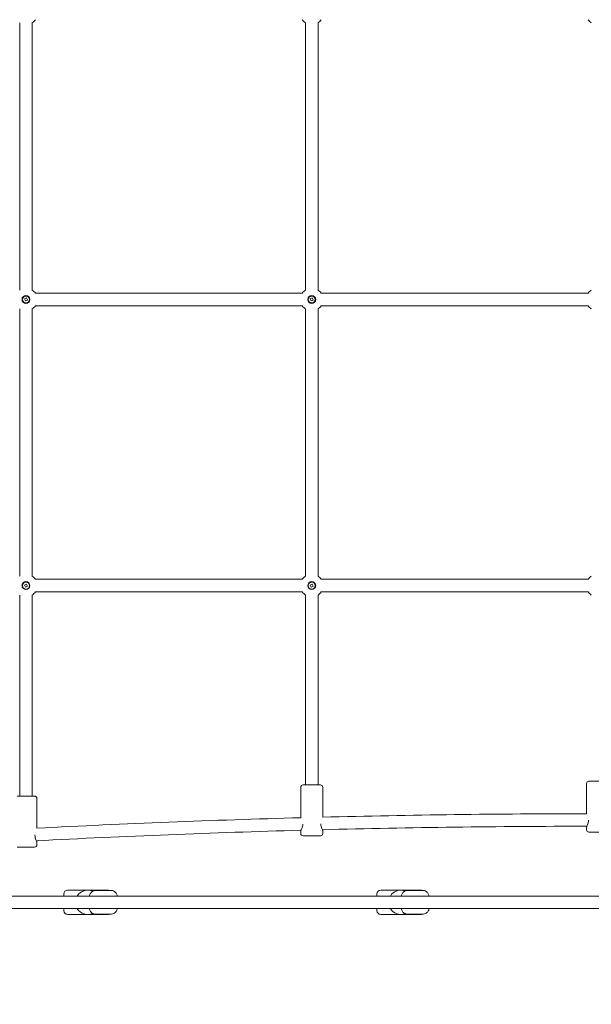
# Model space of a CAD drawing. Units: millimetres. Extents: x 5424 to 19705, y 6131 to 15393.
# Drawn here: x 9218 to 9949, y 9225 to 10482 of the extents above; entities that cross this region are included whole.
import ezdxf

# ---------------------------------------------------------------- set-up
doc = ezdxf.new("R2010")
doc.units = ezdxf.units.MM
doc.header["$LTSCALE"] = 75
doc.layers.add('Dimension (ISO)', color=7, linetype='Continuous', lineweight=18)
doc.layers.add('Visible (ISO)', color=7, linetype='Continuous', lineweight=18)
doc.styles.add('Note Text (ISO)', font='tahoma.ttf')
doc.dimstyles.new('Aplay Dimension Styles M', dxfattribs={"dimscale": 75, "dimtxt": 2.5, "dimasz": 2.5, "dimexe": 3.175, "dimexo": 2, "dimgap": 0.762, "dimtad": 1, "dimdec": 1, "dimlfac": 0.001, "dimrnd": 1e-08, "dimzin": 0, "dimdsep": 46, "dimtxsty": 'Note Text (ISO)', "dimcen": 0.09, "dimdle": 10, "dimclrd": 256, "dimclre": 256, "dimclrt": 7, "dimadec": 0, "dimazin": 0, "dimtfac": 1.40208, "dimtofl": 0, "dimtmove": 0, "dimatfit": 3, "dimfxl": 1, "dimtolj": 1, "dimtzin": 0, "dimlwd": -1, "dimlwe": -1, "dimarcsym": 0})

# ---------------------------------------------------------------- blocks, each defined once
blk = doc.blocks.new('*D32')
at = {"layer": 'Defpoints', "color": 0, "transparency": 16777216}
for p in [(7804.4, 12478.5), (8458.6, 12478.5), (14045.3, 7735.3)]:
    blk.add_point(p, dxfattribs=at)
at = {"layer": 'Dimension (ISO)', "transparency": 16777216}
for p, q in [((8308.6, 12478.5), (7566.3, 12478.5)), ((7804.4, 7922.8), (7804.4, 12291)), ((13895.3, 7735.3), (7566.3, 7735.3))]:
    blk.add_line(p, q, dxfattribs=at)
for points in [[(7773.2, 12291), (7835.7, 12291), (7804.4, 12478.5)], [(7773.2, 7922.8), (7835.7, 7922.8), (7804.4, 7735.3)]]:
    blk.add_solid(points, dxfattribs=at)
at = {"layer": 'Dimension (ISO)', "color": 7, "transparency": 16777216, "insert": (7559.6, 10106.9), "char_height": 187.5, "attachment_point": 2, "rotation": 90, "style": 'Note Text (ISO)'}
blk.add_mtext('\\A1;4.7 m', dxfattribs=at)
blk = doc.blocks.new('*D33')
at = {"layer": 'Defpoints', "color": 0, "transparency": 16777216}
for p in [(17597.2, 13063.5), (8346.7, 12357.5), (17597.2, 9555.7)]:
    blk.add_point(p, dxfattribs=at)
at = {"layer": 'Dimension (ISO)', "transparency": 16777216}
for p, q in [((8346.7, 12507.5), (8346.7, 13301.6)), ((17597.2, 9705.7), (17597.2, 13301.6)), ((8534.2, 13063.5), (17409.7, 13063.5))]:
    blk.add_line(p, q, dxfattribs=at)
for points in [[(8534.2, 13094.7), (8534.2, 13032.2), (8346.7, 13063.5)], [(17409.7, 13094.7), (17409.7, 13032.2), (17597.2, 13063.5)]]:
    blk.add_solid(points, dxfattribs=at)
at = {"layer": 'Dimension (ISO)', "color": 7, "transparency": 16777216, "insert": (12972, 13315.9), "char_height": 187.5, "attachment_point": 2, "style": 'Note Text (ISO)'}
blk.add_mtext('\\A1;9.3 m', dxfattribs=at)
blk = doc.blocks.new('*D36')
at = {"layer": 'Defpoints', "color": 0, "transparency": 16777216}
for p in [(7569.5, 14650.7), (5680.1, 6130.7), (14342.3, 6130.7)]:
    blk.add_point(p, dxfattribs=at)
at = {"layer": 'Dimension (ISO)', "transparency": 16777216}
for p, q in [((7419.5, 14650.7), (5442, 14650.7)), ((5680.1, 14463.2), (5680.1, 6318.2)), ((14192.3, 6130.7), (5442, 6130.7))]:
    blk.add_line(p, q, dxfattribs=at)
for points in [[(5648.8, 14463.2), (5711.3, 14463.2), (5680.1, 14650.7)], [(5648.8, 6318.2), (5711.3, 6318.2), (5680.1, 6130.7)]]:
    blk.add_solid(points, dxfattribs=at)
at = {"layer": 'Dimension (ISO)', "color": 7, "transparency": 16777216, "insert": (5426.9, 10390.7), "char_height": 187.5, "attachment_point": 2, "rotation": 90, "style": 'Note Text (ISO)'}
blk.add_mtext('\\A1;8.5 m', dxfattribs=at)

msp = doc.modelspace()

# ---------------------------------------------------------------- linework, layer by layer
at = {"layer": 'Visible (ISO)'}
for p, q in [((9218.12, 10478.4), (9218.12, 10137.39)), ((9234.12, 10478.4), (9234.12, 10137.39)), ((9583.32, 10478.4), (9583.32, 10137.39)), ((9599.32, 10478.4), (9599.32, 10137.39)), ((9579.22, 10133.29), (9238.22, 10133.29)), ((9944.42, 10133.29), (9603.41, 10133.29)), ((9224.21, 10125.96), (9226.79, 10127.2)), ((9225.46, 10123.38), (9224.21, 10125.96)), ((9228.03, 10124.63), (9225.46, 10123.38)), ((9226.79, 10127.2), (9228.03, 10124.63)), ((9589.41, 10125.96), (9591.99, 10127.2)), ((9590.65, 10123.38), (9589.41, 10125.96)), ((9593.23, 10124.63), (9590.65, 10123.38)), ((9591.99, 10127.2), (9593.23, 10124.63)), ((9218.12, 10113.2), (9218.12, 9772.19)), ((9234.12, 10113.2), (9234.12, 9772.19)), ((9579.23, 10117.29), (9238.21, 10117.29)), ((9583.32, 10113.2), (9583.32, 9772.19)), ((9599.32, 10113.2), (9599.32, 9772.19)), ((9944.42, 10117.29), (9603.41, 10117.29)), ((9579.22, 9768.1), (9238.22, 9768.1)), ((9944.42, 9768.1), (9603.41, 9768.1)), ((9224.21, 9760.76), (9226.79, 9762.01)), ((9225.46, 9758.19), (9224.21, 9760.76)), ((9228.03, 9759.43), (9225.46, 9758.19)), ((9226.79, 9762.01), (9228.03, 9759.43)), ((9589.41, 9760.76), (9591.99, 9762.01)), ((9590.65, 9758.19), (9589.41, 9760.76)), ((9593.23, 9759.43), (9590.65, 9758.19)), ((9591.99, 9762.01), (9593.23, 9759.43)), ((9218.12, 9748), (9218.12, 9491.23)), ((9234.12, 9748), (9234.12, 9491.23)), ((9579.23, 9752.1), (9238.21, 9752.1)), ((9583.32, 9748), (9583.32, 9505.57)), ((9599.32, 9748), (9599.32, 9505.57)), ((9944.42, 9752.1), (9603.41, 9752.1)), ((9580.32, 9505.57), (9602.32, 9505.57)), ((9942.51, 9468.83), (9942.51, 9507.25)), ((9945.51, 9510.25), (9967.51, 9510.25)), ((9215.12, 9491.23), (9237.12, 9491.23)), ((9577.32, 9463.66), (9577.32, 9502.57)), ((9605.32, 9464.4), (9605.32, 9502.57)), ((9240.12, 9450.3), (9240.12, 9488.23)), ((9577.32, 9443.57), (9577.32, 9447.57)), ((9602.32, 9440.57), (9580.32, 9440.57)), ((9605.32, 9443.57), (9605.32, 9447.57)), ((9942.51, 9448.25), (9942.51, 9452.25)), ((9967.51, 9445.25), (9945.51, 9445.25)), ((9240.12, 9429.23), (9240.12, 9433.23)), ((9237.12, 9426.23), (9215.12, 9426.23)), ((9274.51, 9363.69), (9274.51, 9366.19)), ((9279.51, 9371.19), (9330.51, 9371.19)), ((9314.44, 9370.69), (9335.6, 9370.69)), ((9674.51, 9363.69), (9674.51, 9366.19)), ((9679.51, 9371.19), (9730.51, 9371.19)), ((9712.88, 9370.69), (9734.03, 9370.69)), ((8716.36, 9363.69), (11196.66, 9363.69)), ((8716.36, 9347.69), (11196.66, 9347.69)), ((9274.51, 9345.19), (9274.51, 9347.69)), ((9279.51, 9340.19), (9330.51, 9340.19)), ((9314.44, 9340.69), (9335.6, 9340.69)), ((9674.51, 9345.19), (9674.51, 9347.69)), ((9679.51, 9340.19), (9730.51, 9340.19)), ((9712.88, 9340.69), (9734.03, 9340.69))]:
    msp.add_line(p, q, dxfattribs=at)
for centre, radius in [((9226.12, 10125.29), 5), ((9226.12, 10125.29), 4.45), ((9591.32, 10125.29), 5), ((9591.32, 10125.29), 4.45), ((9226.12, 9760.1), 5), ((9226.12, 9760.1), 4.45), ((9591.32, 9760.1), 5), ((9591.32, 9760.1), 4.45)]:
    msp.add_circle(centre, radius, dxfattribs=at)
for centre, radius, start, end in [((9226.12, 10490.49), 14.5, 303.47945, 326.50989), ((9591.32, 10490.49), 14.5, 213.49011, 236.50989), ((9591.32, 10490.49), 14.5, 303.48064, 326.50989), ((9956.52, 10490.49), 14.5, 213.49011, 236.51107), ((9226.12, 10125.29), 14.5, 33.47945, 56.52055), ((9591.32, 10125.29), 14.5, 123.49011, 146.52055), ((9591.32, 10125.29), 14.5, 33.47945, 56.51936), ((9956.52, 10125.29), 14.5, 123.48893, 146.52055), ((9226.12, 10125.29), 14.5, 303.47945, 326.5087), ((9591.32, 10125.29), 14.5, 213.4913, 236.50989), ((9591.32, 10125.29), 14.5, 303.48064, 326.5087), ((9956.52, 10125.29), 14.5, 213.4913, 236.51107), ((9226.12, 9760.1), 14.5, 33.47827, 56.52055), ((9591.32, 9760.1), 14.5, 123.49011, 146.52173), ((9591.32, 9760.1), 14.5, 33.47827, 56.51936), ((9956.52, 9760.1), 14.5, 123.48893, 146.52173), ((9226.12, 9760.1), 14.5, 303.47945, 326.50752), ((9591.32, 9760.1), 14.5, 213.49248, 236.50989), ((9591.32, 9760.1), 14.5, 303.48064, 326.50752), ((9956.52, 9760.1), 14.5, 213.49248, 236.51107), ((9580.32, 9502.57), 3, 90, 180), ((9602.32, 9502.57), 3, 0, 90), ((9945.51, 9507.25), 3, 90, 180), ((9237.12, 9488.23), 3, 0, 90), ((9955.07, -4329.16), 13798, 90.052153, 91.45251), ((9955.07, -4329.16), 13798, 91.56882, 92.970155), ((9955.07, -4329.16), 13782, 90.050875, 91.456067), ((9955.07, -4329.16), 13782, 91.57043, 92.975932), ((9580.32, 9443.57), 3, 180, 270), ((9602.32, 9443.57), 3, 270, 0), ((9945.51, 9448.25), 3, 180, 270), ((9237.12, 9429.23), 3, 270, 0), ((9279.51, 9366.19), 5, 90, 180), ((9305.01, 9355.69), 15.5, 65.75415, 148.92705), ((9330.51, 9366.19), 5, 64.15807, 90), ((9679.51, 9366.19), 5, 90, 180), ((9705.01, 9355.69), 15.5, 69.22726, 148.92705), ((9730.51, 9366.19), 5, 64.15807, 90), ((9279.51, 9345.19), 5, 180, 270), ((9305.01, 9355.69), 15.5, 211.07295, 294.24585), ((9330.51, 9345.19), 5, 270, 295.84193), ((9679.51, 9345.19), 5, 180, 270), ((9705.01, 9355.69), 15.5, 211.07295, 290.77274), ((9730.51, 9345.19), 5, 270, 295.84193)]:
    msp.add_arc(centre, radius, start, end, dxfattribs=at)
for points, knots in [([(9579.83, 9455.65), (9579.83, 9455.62), (9579.83, 9455.6), (9579.83, 9454.54), (9579.67, 9453.45), (9579.16, 9451.49), (9578.82, 9450.61), (9578.2, 9449.22), (9577.89, 9448.61), (9577.44, 9447.78), (9577.32, 9447.57), (9577.32, 9447.57)], [2.4704613, 2.4704613, 2.4704613, 2.4704613, 2.4784317, 2.4784317, 2.7890263, 2.7890263, 3.0996209, 3.0996209, 3.4086342, 3.4086342, 3.7176476, 3.7176476, 3.7176476, 3.7176476]), ([(9605.32, 9447.57), (9605.32, 9447.57), (9605.19, 9447.78), (9604.75, 9448.61), (9604.43, 9449.22), (9603.82, 9450.61), (9603.47, 9451.49), (9602.96, 9453.45), (9602.81, 9454.54), (9602.81, 9455.7), (9602.81, 9455.83), (9602.81, 9455.95)], [1.2392159, 1.2392159, 1.2392159, 1.2392159, 1.5482292, 1.5482292, 1.8572425, 1.8572425, 2.1678371, 2.1678371, 2.4784317, 2.4784317, 2.5165515, 2.5165515, 2.5165515, 2.5165515]), ([(9945.02, 9460.54), (9945.02, 9460.45), (9945.03, 9460.35), (9945.03, 9459.22), (9944.87, 9458.14), (9944.36, 9456.18), (9944.02, 9455.3), (9943.4, 9453.9), (9943.08, 9453.29), (9942.64, 9452.46), (9942.51, 9452.25), (9942.51, 9452.25)], [2.4495571, 2.4495571, 2.4495571, 2.4495571, 2.4784317, 2.4784317, 2.7890263, 2.7890263, 3.0996209, 3.0996209, 3.4086342, 3.4086342, 3.7176476, 3.7176476, 3.7176476, 3.7176476]), ([(9240.12, 9433.23), (9240.12, 9433.23), (9240, 9433.44), (9239.55, 9434.26), (9239.23, 9434.87), (9238.62, 9436.27), (9238.27, 9437.15), (9237.76, 9439.11), (9237.61, 9440.19), (9237.61, 9441.38), (9237.61, 9441.54), (9237.62, 9441.69)], [1.2392159, 1.2392159, 1.2392159, 1.2392159, 1.5482292, 1.5482292, 1.8572425, 1.8572425, 2.1678371, 2.1678371, 2.4784317, 2.4784317, 2.524811, 2.524811, 2.524811, 2.524811]), ([(9314.44, 9370.69), (9313.64, 9370.69), (9312.84, 9370.51), (9311.3, 9369.84), (9310.59, 9369.33), (9309.14, 9367.91), (9308.47, 9366.94), (9307.57, 9365.17), (9307.27, 9364.45), (9307.01, 9363.69)], [3.09315879, 3.09315879, 3.09315879, 3.09315879, 3.29458365, 3.29458365, 3.52530361, 3.52530361, 3.84029995, 3.84029995, 4.038028, 4.038028, 4.038028, 4.038028]), ([(9335.6, 9370.69), (9336.4, 9370.69), (9337.2, 9370.51), (9338.74, 9369.84), (9339.45, 9369.33), (9340.9, 9367.91), (9341.57, 9366.94), (9342.47, 9365.17), (9342.77, 9364.45), (9343.03, 9363.69)], [3.19002652, 3.19002652, 3.19002652, 3.19002652, 3.39145138, 3.39145138, 3.62217135, 3.62217135, 3.93716769, 3.93716769, 4.13489574, 4.13489574, 4.13489574, 4.13489574]), ([(9712.88, 9370.69), (9712.07, 9370.69), (9711.27, 9370.51), (9709.73, 9369.84), (9709.02, 9369.33), (9707.57, 9367.91), (9706.91, 9366.94), (9706.01, 9365.17), (9705.71, 9364.45), (9705.45, 9363.69)], [2.87724423, 2.87724423, 2.87724423, 2.87724423, 3.07866909, 3.07866909, 3.30938906, 3.30938906, 3.6243854, 3.6243854, 3.82211345, 3.82211345, 3.82211345, 3.82211345]), ([(9734.03, 9370.69), (9734.84, 9370.69), (9735.64, 9370.51), (9737.18, 9369.84), (9737.89, 9369.33), (9739.34, 9367.91), (9740, 9366.94), (9740.9, 9365.17), (9741.21, 9364.45), (9741.47, 9363.69)], [3.40594107, 3.40594107, 3.40594107, 3.40594107, 3.60736594, 3.60736594, 3.8380859, 3.8380859, 4.15308224, 4.15308224, 4.35081029, 4.35081029, 4.35081029, 4.35081029]), ([(9307.01, 9347.69), (9307.46, 9346.38), (9308.02, 9345.18), (9309.5, 9343.01), (9310.45, 9342.04), (9312.49, 9340.96), (9313.46, 9340.69), (9314.44, 9340.69), (9314.44, 9340.69), (9314.44, 9340.69)], [5.28988223, 5.28988223, 5.28988223, 5.28988223, 5.62942507, 5.62942507, 5.98975729, 5.98975729, 6.233933, 6.233933, 6.23475144, 6.23475144, 6.23475144, 6.23475144]), ([(9343.03, 9347.69), (9342.58, 9346.38), (9342.02, 9345.18), (9340.54, 9343.01), (9339.59, 9342.04), (9337.55, 9340.96), (9336.58, 9340.69), (9335.6, 9340.69), (9335.6, 9340.69), (9335.6, 9340.69)], [5.38674996, 5.38674996, 5.38674996, 5.38674996, 5.72629281, 5.72629281, 6.08662503, 6.08662503, 6.33080074, 6.33080074, 6.33161918, 6.33161918, 6.33161918, 6.33161918]), ([(9705.45, 9347.69), (9705.89, 9346.38), (9706.46, 9345.18), (9707.94, 9343.01), (9708.88, 9342.04), (9710.93, 9340.96), (9711.89, 9340.69), (9712.87, 9340.69), (9712.88, 9340.69), (9712.88, 9340.69)], [5.07396767, 5.07396767, 5.07396767, 5.07396767, 5.41351052, 5.41351052, 5.77384274, 5.77384274, 6.01801845, 6.01801845, 6.01883689, 6.01883689, 6.01883689, 6.01883689]), ([(9741.47, 9347.69), (9741.02, 9346.38), (9740.45, 9345.18), (9738.97, 9343.01), (9738.03, 9342.04), (9735.98, 9340.96), (9735.02, 9340.69), (9734.04, 9340.69), (9734.03, 9340.69), (9734.03, 9340.69)], [5.60266451, 5.60266451, 5.60266451, 5.60266451, 5.94220736, 5.94220736, 6.30253958, 6.30253958, 6.54671529, 6.54671529, 6.54753373, 6.54753373, 6.54753373, 6.54753373])]:
    msp.add_open_spline(points, degree=3, knots=knots, dxfattribs=at)

# ---------------------------------------------------------------- dimensions: what is measured, and where the dimension line sits
at = {"layer": 'Dimension (ISO)'}
for base, p1, p2, angle, picture, middle in [((5680.09, 6130.69), (7569.53, 14650.69), (14342.34, 6130.69), 90, '*D36', (5680.09, 10390.69)), ((17597.24, 13063.48), (8346.71, 12357.54), (17597.24, 9555.69), 180, '*D33', (12971.98, 13063.48)), ((7804.4, 12478.52), (14045.31, 7735.27), (8458.57, 12478.52), 90, '*D32', (7804.4, 10106.89))]:
    dim = msp.add_linear_dim(base=base, p1=p1, p2=p2, angle=angle, text='<> m', dimstyle='Aplay Dimension Styles M', override={"dimdec": 1, "dimlfac": 0.001, "dimpost": '', "dimtp": 0, "dimtm": 0, "dimtdec": 2, "dimatfit": 1}, dxfattribs=at)
    dim.commit()
    dim.dimension.update_dxf_attribs({"geometry": picture, "text_midpoint": middle, "dimtype": 160})

doc.saveas('drawing.dxf')
